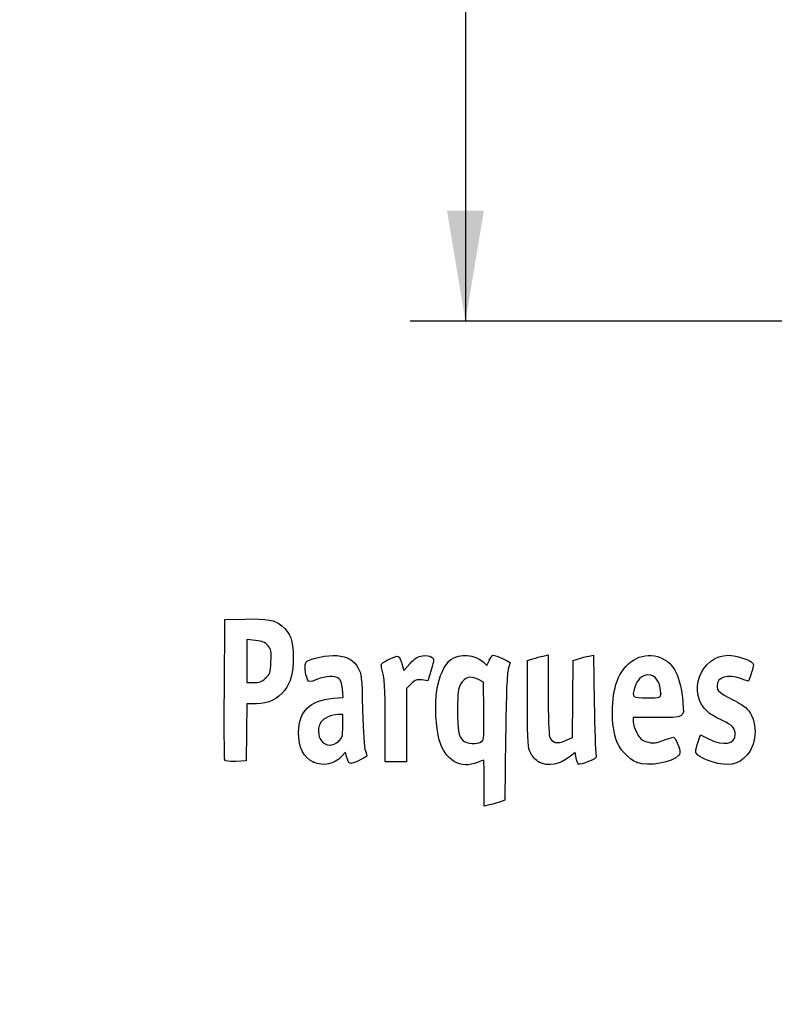
# Model space of a CAD drawing. Units: millimetres. Extents: x 0 to 356, y 0 to 204.
# Drawn here: x 0 to 21, y 0 to 28 of the extents above; entities that cross this region are included whole.
import ezdxf
from ezdxf import colors
from ezdxf.entities.mleader import LeaderData, LeaderLine
from ezdxf.enums import TextEntityAlignment as Align
from ezdxf.math import Vec2, Vec3

# ---------------------------------------------------------------- set-up
doc = ezdxf.new("R2010")
doc.units = ezdxf.units.MM
doc.layers.add('Predeterminado', color=7, linetype='Continuous')
doc.styles.add('SEACAD_Arial', font='arial.ttf')
doc.dimstyles.new('ISO', dxfattribs={"dimtxt": 3.125, "dimasz": 3.125, "dimexe": 1.5625, "dimexo": 0, "dimgap": 0.78125, "dimtad": 0, "dimlfac": 10, "dimtxsty": 'SEACAD_Arial', "dimblk1": '_SE_FILLED', "dimblk2": '_SE_FILLED', "dimsah": 1, "dimcen": 1.5625, "dimadec": 1, "dimazin": 0, "dimtfac": 0.5, "dimtmove": 1, "dimatfit": 3, "dimfxl": 1, "dimtolj": 1, "dimarcsym": 0})

# ---------------------------------------------------------------- blocks, each defined once
blk = doc.blocks.new('_DOT')
at = {"color": 0}
blk.add_line((0, 0), (-1, 0), dxfattribs=at)
at = {"color": 0, "const_width": 0.333}
blk.add_lwpolyline([(-0.1665, 0, 1), (0.1665, 0, 1)], format="xyb", close=True, dxfattribs=at)
blk = doc.blocks.new('DMBLK124')
at = {"layer": 'Predeterminado', "linetype": 'Continuous'}
for points in [[(12.058, 90.156), (13.1, 90.156), (12.579, 93.281)], [(12.058, 22.405), (12.579, 19.28), (13.1, 22.405)]]:
    blk.add_hatch(color=7, dxfattribs=at).paths.add_polyline_path(points)
at = {"layer": 'Predeterminado', "color": 7, "linetype": 'Continuous'}
for p, q in [((21.379, 93.281), (11.017, 93.281)), ((12.579, 93.281), (12.579, 61.043)), ((12.579, 51.518), (12.579, 19.28)), ((22.74, 19.28), (11.017, 19.28))]:
    blk.add_line(p, q, dxfattribs=at)
at = {"layer": 'Predeterminado', "color": 7, "linetype": 'Continuous', "style": 'SEACAD_Arial'}
blk.add_text('740', height=3.125, rotation=90, dxfattribs=at).set_placement((11.017, 52.612), align=Align.TOP_LEFT)
blk = doc.blocks.new('_SE_FILLED')
at = {"color": 0}
blk.add_line((0, 0), (-1, 0), dxfattribs=at)
blk.add_solid([(0, 0), (-1, -0.1665), (-1, 0.1665), (0, 0)], dxfattribs=at)
blk = doc.blocks.new('SE3')
at = {"color": 7, "linetype": 'Continuous'}
for p, q in [((13.078, 9.666), (13.184, 9.567)), ((13.184, 9.567), (13.253, 9.711))]:
    blk.add_line(p, q, dxfattribs=at)
blk = doc.blocks.new('SE2')
blk.add_blockref('SE3', (0, 0))
blk = doc.blocks.new('SE5')
at = {"color": 7, "linetype": 'Continuous'}
for p, q in [((13.711, 7.54), (13.688, 5.762)), ((13.688, 5.762), (13.536, 5.71))]:
    blk.add_line(p, q, dxfattribs=at)
blk = doc.blocks.new('SE4')
blk.add_blockref('SE5', (0, 0))
blk = doc.blocks.new('SE7')
at = {"color": 7, "linetype": 'Continuous'}
for p, q in [((13.108, 5.597), (13.108, 6.244)), ((13.246, 5.627), (13.108, 5.597))]:
    blk.add_line(p, q, dxfattribs=at)
blk = doc.blocks.new('SE6')
blk.add_blockref('SE7', (0, 0))
blk = doc.blocks.new('SE9')
at = {"color": 7, "linetype": 'Continuous'}
for p, q in [((13.087, 9.095), (12.926, 9.178)), ((13.098, 8.283), (13.087, 9.095))]:
    blk.add_line(p, q, dxfattribs=at)
blk = doc.blocks.new('SE8')
blk.add_blockref('SE9', (0, 0))
blk = doc.blocks.new('SE11')
at = {"color": 7, "linetype": 'Continuous'}
blk.add_point((13.036, 7.418), dxfattribs=at)
blk = doc.blocks.new('SE10')
blk.add_blockref('SE11', (0, 0))
blk = doc.blocks.new('SE25')
at = {"color": 7, "linetype": 'Continuous'}
for p, q in [((9.124, 8.665), (9.105, 8.901)), ((8.844, 8.639), (9.124, 8.665))]:
    blk.add_line(p, q, dxfattribs=at)
blk = doc.blocks.new('SE24')
blk.add_blockref('SE25', (0, 0))
blk = doc.blocks.new('SE27')
at = {"color": 7, "linetype": 'Continuous'}
for p, q in [((9.197, 7.115), (9.091, 7.001)), ((9.226, 6.992), (9.197, 7.115))]:
    blk.add_line(p, q, dxfattribs=at)
blk = doc.blocks.new('SE26')
blk.add_blockref('SE27', (0, 0))
blk = doc.blocks.new('SE29')
at = {"color": 7, "linetype": 'Continuous'}
blk.add_point((8.291, 6.839), dxfattribs=at)
blk = doc.blocks.new('SE28')
blk.add_blockref('SE29', (0, 0))
blk = doc.blocks.new('SE31')
at = {"color": 7, "linetype": 'Continuous'}
for p, q in [((9.115, 8.18), (8.985, 8.18)), ((9.115, 7.856), (9.115, 8.18))]:
    blk.add_line(p, q, dxfattribs=at)
blk = doc.blocks.new('SE30')
blk.add_blockref('SE31', (0, 0))
blk = doc.blocks.new('SE33')
at = {"color": 7, "linetype": 'Continuous'}
blk.add_point((9.001, 7.426), dxfattribs=at)
blk = doc.blocks.new('SE32')
blk.add_blockref('SE33', (0, 0))
blk = doc.blocks.new('SE35')
at = {"color": 7, "linetype": 'Continuous'}
for p, q in [((14.332, 9.704), (14.482, 9.752)), ((14.332, 8.48), (14.332, 9.704))]:
    blk.add_line(p, q, dxfattribs=at)
blk = doc.blocks.new('SE34')
blk.add_blockref('SE35', (0, 0))
blk = doc.blocks.new('SE37')
at = {"color": 7, "linetype": 'Continuous'}
for p, q in [((14.772, 9.831), (14.912, 9.861)), ((14.912, 9.861), (14.912, 8.766))]:
    blk.add_line(p, q, dxfattribs=at)
blk = doc.blocks.new('SE36')
blk.add_blockref('SE37', (0, 0))
blk = doc.blocks.new('SE39')
at = {"color": 7, "linetype": 'Continuous'}
for p, q in [((15.62, 9.704), (15.77, 9.752)), ((15.609, 8.617), (15.62, 9.704)), ((15.597, 7.53), (15.609, 8.617)), ((15.399, 7.443), (15.597, 7.53))]:
    blk.add_line(p, q, dxfattribs=at)
blk = doc.blocks.new('SE38')
blk.add_blockref('SE39', (0, 0))
blk = doc.blocks.new('SE41')
at = {"color": 7, "linetype": 'Continuous'}
for p, q in [((16.057, 9.83), (16.193, 9.86)), ((16.193, 9.86), (16.212, 8.515))]:
    blk.add_line(p, q, dxfattribs=at)
blk = doc.blocks.new('SE40')
blk.add_blockref('SE41', (0, 0))
blk = doc.blocks.new('SE43')
at = {"color": 7, "linetype": 'Continuous'}
for p, q in [((15.675, 7.104), (15.538, 6.999)), ((15.703, 6.956), (15.675, 7.104))]:
    blk.add_line(p, q, dxfattribs=at)
blk = doc.blocks.new('SE42')
blk.add_blockref('SE43', (0, 0))
blk = doc.blocks.new('SE45')
at = {"color": 7, "linetype": 'Continuous'}
blk.add_point((14.657, 6.838), dxfattribs=at)
blk = doc.blocks.new('SE44')
blk.add_blockref('SE45', (0, 0))
blk = doc.blocks.new('SE47')
at = {"color": 7, "linetype": 'Continuous'}
for p, q in [((17.976, 8.094), (17.316, 8.094)), ((17.316, 8.094), (17.316, 7.974))]:
    blk.add_line(p, q, dxfattribs=at)
blk = doc.blocks.new('SE46')
blk.add_blockref('SE47', (0, 0))
blk = doc.blocks.new('SE49')
at = {"color": 7, "linetype": 'Continuous'}
blk.add_point((17.423, 6.825), dxfattribs=at)
blk = doc.blocks.new('SE48')
blk.add_blockref('SE49', (0, 0))
blk = doc.blocks.new('SE51')
at = {"color": 7, "linetype": 'Continuous'}
blk.add_point((18.089, 8.754), dxfattribs=at)
blk = doc.blocks.new('SE50')
blk.add_blockref('SE51', (0, 0))
blk = doc.blocks.new('SE53')
at = {"color": 7, "linetype": 'Continuous'}
for p, q in [((19.142, 7.413), (19.208, 7.606)), ((19.208, 7.606), (19.454, 7.486))]:
    blk.add_line(p, q, dxfattribs=at)
blk = doc.blocks.new('SE52')
blk.add_blockref('SE53', (0, 0))
blk = doc.blocks.new('SE55')
at = {"color": 7, "linetype": 'Continuous'}
blk.add_line((19.537, 6.847), (19.537, 6.847), dxfattribs=at)
blk = doc.blocks.new('SE54')
blk.add_blockref('SE55', (0, 0))
blk = doc.blocks.new('SE153')
at = {"color": 7, "linetype": 'Continuous'}
for p, q in [((5.776, 8.91), (5.787, 10.863)), ((5.787, 10.863), (6.357, 10.875))]:
    blk.add_line(p, q, dxfattribs=at)
blk = doc.blocks.new('SE152')
blk.add_blockref('SE153', (0, 0))
blk = doc.blocks.new('SE155')
at = {"color": 7, "linetype": 'Continuous'}
for p, q in [((6.412, 8.48), (6.4, 7.675)), ((6.679, 8.482), (6.412, 8.48)), ((6.4, 7.675), (6.388, 6.87)), ((6.388, 6.87), (6.098, 6.857))]:
    blk.add_line(p, q, dxfattribs=at)
blk = doc.blocks.new('SE154')
blk.add_blockref('SE155', (0, 0))
blk = doc.blocks.new('SE157')
at = {"color": 7, "linetype": 'Continuous'}
blk.add_point((5.786, 6.9), dxfattribs=at)
blk = doc.blocks.new('SE156')
blk.add_blockref('SE157', (0, 0))
blk = doc.blocks.new('SE159')
at = {"color": 7, "linetype": 'Continuous'}
for p, q in [((6.657, 10.27), (6.41, 10.296)), ((6.41, 10.296), (6.41, 9.689)), ((6.41, 9.689), (6.41, 9.081)), ((6.41, 9.081), (6.602, 9.081))]:
    blk.add_line(p, q, dxfattribs=at)
blk = doc.blocks.new('SE158')
blk.add_blockref('SE159', (0, 0))
blk = doc.blocks.new('SE161')
at = {"color": 7, "linetype": 'Continuous'}
blk.add_point((6.934, 9.206), dxfattribs=at)
blk = doc.blocks.new('SE160')
blk.add_blockref('SE161', (0, 0))
blk = doc.blocks.new('SE163')
at = {"color": 7, "linetype": 'Continuous'}
for p, q in [((10.792, 9.584), (10.837, 9.421)), ((10.837, 9.421), (11.017, 9.62))]:
    blk.add_line(p, q, dxfattribs=at)
blk = doc.blocks.new('SE162')
blk.add_blockref('SE163', (0, 0))
blk = doc.blocks.new('SE165')
at = {"color": 7, "linetype": 'Continuous'}
for p, q in [((11.611, 9.436), (11.519, 9.133)), ((11.519, 9.133), (11.35, 9.155))]:
    blk.add_line(p, q, dxfattribs=at)
blk = doc.blocks.new('SE164')
blk.add_blockref('SE165', (0, 0))
blk = doc.blocks.new('SE167')
at = {"color": 7, "linetype": 'Continuous'}
for p, q in [((11.049, 9.047), (10.918, 8.916)), ((10.918, 8.916), (10.918, 7.882)), ((10.317, 6.849), (10.315, 7.954)), ((10.918, 7.882), (10.918, 6.849)), ((10.618, 6.849), (10.317, 6.849)), ((10.918, 6.849), (10.618, 6.849))]:
    blk.add_line(p, q, dxfattribs=at)
blk = doc.blocks.new('SE166')
blk.add_blockref('SE167', (0, 0))

msp = doc.modelspace()

# ---------------------------------------------------------------- linework, layer by layer
at = {"color": 7, "linetype": 'Continuous'}
for points in [[(6.3575, 10.8754), (6.9907, 10.8887), (7.201, 10.8503), (7.3972, 10.6851)], [(7.3972, 10.6851), (7.6391, 10.4816), (7.7162, 10.2706), (7.7168, 9.8114)], [(7.0043, 10.1283), (6.9236, 10.2218), (6.8541, 10.2502), (6.6566, 10.2705)], [(7.0897, 9.6714), (7.1036, 9.9786), (7.0954, 10.0228), (7.0043, 10.1283)], [(7.7168, 9.8114), (7.7173, 9.3308), (7.6598, 9.1078), (7.4712, 8.8611)], [(8.0935, 9.6725), (8.2099, 9.769), (8.6956, 9.8654), (8.9498, 9.8423)], [(8.9498, 9.8423), (9.2558, 9.8146), (9.4223, 9.7178), (9.5505, 9.4933)], [(10.2133, 9.5116), (10.1866, 9.6099), (10.2061, 9.6305), (10.4288, 9.7398)], [(10.4288, 9.7398), (10.7011, 9.8733), (10.713, 9.8682), (10.7916, 9.5842)], [(11.017, 9.6195), (11.1595, 9.7761), (11.2334, 9.8222), (11.3691, 9.8393)], [(11.3691, 9.8393), (11.4805, 9.8533), (11.5695, 9.8394), (11.6222, 9.8)], [(11.6222, 9.8), (11.7019, 9.7403), (11.7017, 9.7327), (11.6115, 9.4358)], [(11.7729, 8.8668), (11.8326, 9.255), (11.9932, 9.6043), (12.17, 9.7302)], [(12.17, 9.7302), (12.4219, 9.9095), (12.8472, 9.8793), (13.0777, 9.6657)], [(13.2529, 9.7106), (13.2906, 9.7897), (13.3385, 9.8544), (13.3593, 9.8544)], [(13.3593, 9.8544), (13.4239, 9.8544), (13.8381, 9.6727), (13.8381, 9.6444)], [(14.4822, 9.7523), (14.5648, 9.7791), (14.6952, 9.8145), (14.772, 9.8311)], [(15.7703, 9.7524), (15.853, 9.7791), (15.9819, 9.8142), (16.0569, 9.8304)], [(16.8919, 9.2103), (17.1177, 9.7229), (17.6338, 9.974), (18.0791, 9.7879)], [(18.0791, 9.7879), (18.4724, 9.6235), (18.6404, 9.2867), (18.7152, 8.5123)], [(19.4246, 8.247), (18.8159, 8.7592), (19.2092, 9.8527), (20.0027, 9.8541)], [(20.0027, 9.8541), (20.168, 9.8544), (20.5325, 9.7479), (20.6432, 9.667)], [(6.9345, 9.2063), (7.0664, 9.3242), (7.0751, 9.3502), (7.0897, 9.6714)], [(8.1261, 9.1695), (8.046, 9.319), (8.0268, 9.6171), (8.0935, 9.6725)], [(9.5505, 9.4933), (9.6453, 9.3272), (9.6522, 9.2628), (9.6761, 8.3086)], [(10.3152, 7.9543), (10.3135, 8.9669), (10.2985, 9.1969), (10.2133, 9.5116)], [(13.7865, 9.4676), (13.7514, 9.3653), (13.7275, 8.7529), (13.7114, 7.54)], [(13.8381, 9.6444), (13.8381, 9.6297), (13.8149, 9.5501), (13.7865, 9.4676)], [(20.6432, 9.667), (20.7248, 9.6073), (20.725, 9.5999), (20.651, 9.3651)], [(6.6022, 9.0815), (6.7541, 9.0815), (6.8242, 9.1078), (6.9345, 9.2063)], [(9.0059, 9.1952), (8.894, 9.2771), (8.6372, 9.2672), (8.3847, 9.1712)], [(9.1048, 8.9013), (9.0912, 9.065), (9.0609, 9.155), (9.0059, 9.1952)], [(11.3497, 9.1553), (11.2023, 9.1751), (11.1629, 9.1609), (11.0491, 9.0472)], [(12.9264, 9.1777), (12.7206, 9.2844), (12.5619, 9.2376), (12.443, 9.0351)], [(16.8239, 7.4973), (16.6681, 8.0142), (16.6981, 8.7705), (16.8919, 9.2103)], [(17.7298, 9.2962), (17.5619, 9.2962), (17.4194, 9.1632), (17.358, 8.9491)], [(18.089, 8.7541), (18.089, 9.0934), (17.9547, 9.2962), (17.7298, 9.2962)], [(20.3648, 9.1888), (19.9714, 9.3276), (19.6778, 9.2419), (19.6778, 8.9881)], [(20.5612, 9.1244), (20.5536, 9.1244), (20.4652, 9.1534), (20.3648, 9.1888)], [(20.651, 9.3651), (20.6092, 9.2327), (20.5688, 9.1244), (20.5612, 9.1244)], [(5.786, 6.9004), (5.7743, 6.931), (5.7697, 7.8352), (5.7759, 8.9097)], [(8.3847, 9.1712), (8.1743, 9.0913), (8.1679, 9.0912), (8.1261, 9.1695)], [(12.443, 9.0351), (12.3685, 8.9084), (12.3567, 8.8117), (12.3567, 8.33)], [(17.358, 8.9491), (17.2732, 8.6531), (17.2744, 8.6521), (17.7026, 8.6521)], [(19.6778, 8.9881), (19.6778, 8.8513), (19.7553, 8.784), (20.1286, 8.5968)], [(7.4712, 8.8611), (7.2788, 8.6093), (7.0152, 8.4831), (6.679, 8.4815)], [(7.8705, 7.6816), (7.8726, 8.2679), (8.1877, 8.5779), (8.8437, 8.6392)], [(11.8413, 7.4623), (11.7438, 7.8099), (11.7117, 8.4685), (11.7729, 8.8668)], [(14.9115, 8.7656), (14.9115, 8.1541), (14.9301, 7.6212), (14.9536, 7.5594)], [(17.7026, 8.6521), (18.0807, 8.6521), (18.089, 8.6543), (18.089, 8.7541)], [(14.4207, 7.0848), (14.337, 7.2467), (14.3319, 7.327), (14.3319, 8.4801)], [(16.2125, 8.5152), (16.2231, 7.7757), (16.2453, 7.1217), (16.2619, 7.0619)], [(18.7152, 8.5123), (18.7561, 8.0885), (18.7656, 8.0939), (17.9764, 8.0939)], [(20.1286, 8.5968), (20.2939, 8.5139), (20.4717, 8.4004), (20.5237, 8.3445)], [(20.5237, 8.3445), (20.8287, 8.0171), (20.8289, 7.3814), (20.5241, 7.0343)], [(8.9846, 8.1798), (8.8041, 8.1798), (8.5813, 8.0792), (8.4978, 7.96)], [(9.6761, 8.3086), (9.6927, 7.646), (9.7204, 7.2508), (9.7566, 7.1578)], [(12.3567, 8.33), (12.3567, 7.7176), (12.381, 7.5757), (12.5081, 7.4487)], [(13.0365, 7.4177), (13.1023, 7.4658), (13.1088, 7.5579), (13.0984, 8.2831)], [(19.8302, 8.0101), (19.6821, 8.0773), (19.4996, 8.1838), (19.4246, 8.247)], [(8.4978, 7.96), (8.4, 7.8203), (8.4089, 7.5712), (8.5168, 7.4341)], [(9.0012, 7.4263), (9.1047, 7.5222), (9.1148, 7.5603), (9.1148, 7.8557)], [(17.3161, 7.9742), (17.3161, 7.9083), (17.3596, 7.7682), (17.4127, 7.6628)], [(20.193, 7.617), (20.193, 7.7894), (20.1038, 7.8861), (19.8302, 8.0101)], [(8.2905, 6.839), (8.004, 6.9727), (7.869, 7.2436), (7.8705, 7.6816)], [(14.9536, 7.5594), (15.0226, 7.3779), (15.1672, 7.34), (15.3992, 7.4426)], [(17.4127, 7.6628), (17.4923, 7.5052), (17.5422, 7.4609), (17.6948, 7.4126)], [(18.1242, 7.4375), (18.2584, 7.4835), (18.3959, 7.5292), (18.4299, 7.5391)], [(18.4299, 7.5391), (18.4718, 7.5514), (18.5183, 7.4849), (18.5748, 7.3318)], [(19.4536, 7.4857), (19.8621, 7.2863), (20.193, 7.3451), (20.193, 7.617)], [(8.5168, 7.4341), (8.6347, 7.2842), (8.8443, 7.2808), (9.0012, 7.4263)], [(12.9215, 6.8272), (12.4475, 6.6291), (12.0016, 6.8913), (11.8413, 7.4623)], [(12.5081, 7.4487), (12.6066, 7.3501), (12.919, 7.3318), (13.0365, 7.4177)], [(17.4235, 6.8245), (17.1762, 6.9161), (16.9086, 7.2163), (16.8239, 7.4973)], [(17.6948, 7.4126), (17.8613, 7.3599), (17.9054, 7.3625), (18.1242, 7.4375)], [(18.5748, 7.3318), (18.6459, 7.139), (18.6494, 7.0962), (18.5989, 7.035)], [(19.0766, 7.1426), (19.0766, 7.185), (19.1062, 7.3066), (19.1423, 7.4127)], [(9.0915, 7.001), (8.8782, 6.7708), (8.5703, 6.7086), (8.2905, 6.839)], [(9.5591, 6.8767), (9.317, 6.7551), (9.2799, 6.7679), (9.2262, 6.9924)], [(9.7961, 7.0019), (9.7874, 6.9942), (9.6808, 6.9378), (9.5591, 6.8767)], [(9.7566, 7.1578), (9.7869, 7.0798), (9.8047, 7.0097), (9.7961, 7.0019)], [(14.6569, 6.838), (14.5697, 6.8824), (14.4732, 6.9832), (14.4207, 7.0848)], [(15.538, 6.999), (15.2274, 6.7621), (14.9171, 6.7054), (14.6569, 6.838)], [(15.7735, 6.7823), (15.75, 6.7968), (15.7182, 6.8751), (15.703, 6.9562)], [(16.2619, 7.0619), (16.2897, 6.9615), (16.2734, 6.9453), (16.0542, 6.8544)], [(18.5989, 7.035), (18.4246, 6.8239), (17.7509, 6.7033), (17.4235, 6.8245)], [(19.5374, 6.8466), (19.228, 6.9454), (19.0766, 7.0427), (19.0766, 7.1426)], [(20.5241, 7.0343), (20.2787, 6.7547), (19.9942, 6.7006), (19.5374, 6.8466)], [(6.0978, 6.8574), (5.89, 6.8483), (5.8013, 6.8605), (5.786, 6.9004)], [(13.0919, 6.8916), (13.083, 6.8916), (13.0063, 6.8626), (12.9215, 6.8272)], [(13.1081, 6.2441), (13.1081, 6.6002), (13.1008, 6.8916), (13.0919, 6.8916)], [(16.0542, 6.8544), (15.9233, 6.8002), (15.797, 6.7677), (15.7735, 6.7823)], [(13.536, 5.7098), (13.4525, 5.6809), (13.322, 5.6436), (13.2461, 5.6269)]]:
    msp.add_open_spline(points, degree=3, dxfattribs=at)

# ---------------------------------------------------------------- block references
for name in ['SE152', 'SE158', 'SE34', 'SE36', 'SE38', 'SE40', 'SE162', 'SE2', 'SE160', 'SE164', 'SE8', 'SE24', 'SE166', 'SE50', 'SE154', 'SE30', 'SE46', 'SE4', 'SE52', 'SE32', 'SE10', 'SE26', 'SE42', 'SE156', 'SE28', 'SE44', 'SE48', 'SE54', 'SE6']:
    msp.add_blockref(name, (0, 0))

# ---------------------------------------------------------------- dimensions: what is measured, and where the dimension line sits
at = {"layer": 'Predeterminado', "color": 7, "linetype": 'Continuous'}
dim = msp.add_linear_dim(base=(12.5792, 93.2809), p1=(212.7982, 93.2809), p2=(212.7982, 19.2805), angle=270, text='\\A1;<>', dimstyle='ISO', override={"dimtmove": 0, "dimtolj": 0}, dxfattribs=at)
dim.commit()
dim.dimension.update_dxf_attribs({"geometry": 'DMBLK124', "text_midpoint": (12.5792, 56.2807), "dimtype": 161})

# ---------------------------------------------------------------- leaders
ml = msp.add_multileader_mtext('Standard', dxfattribs=at)
ml.set_content('{\\pxsm0.9;\\fArial|b0||i0||c0|p34;\\W1.;PARC-500-TRAMO\\P}', color=256)
ml.set_leader_properties()
ml.set_arrow_properties(name='DOT')
ml.build(insert=Vec2(0, 0))
ml.multileader.update_dxf_attribs({"leader_type": 0, "dogleg_length": 0})
ctx = ml.context
ctx.base_point = Vec3(6.986, 198.8794)
notes = []
notes.append((ctx, [(0, (0, 0, 0), (0, 0), (1, 0), 1, [])]))
ctx.mtext.insert = Vec3(8.986, 200.8794)
ml = msp.add_multileader_mtext('Standard', dxfattribs=at)
ml.set_content('{\\pxsm0.9;\\fCalibri|b0||i0||c0|p34;\\W1.;Documento no contractual - Document no contractual - Non-contractual document - Non-contractual document - Documento não contratual\\P}', color=256)
ml.set_leader_properties()
ml.set_arrow_properties(name='DOT')
ml.build(insert=Vec2(0, 0))
ml.multileader.update_dxf_attribs({"leader_type": 0, "has_text_frame": 1, "dogleg_length": 0, "arrow_head_size": 1.8})
ctx = ml.context
ctx.base_point, ctx.char_height, ctx.arrow_head_size, ctx.plane_x_axis, ctx.plane_y_axis = Vec3(306.2266, 35.1338), 1.8, 1.8, Vec3(0, 1), Vec3(-1, 0)
notes.append((ctx, [(0, (0, 0, 0), (0, 0), (1, 0), 1, [])]))
ctx.mtext.insert, ctx.mtext.text_direction, ctx.mtext.rotation = Vec3(305.3266, 37.1338), Vec3(0, 1), 1.5707963
ml = msp.add_multileader_mtext('Standard', dxfattribs=at)
ml.set_content('{\\pxsm0.9;\\fArial TUR|b0||i0||c0|p34;\\W1.;Tramo de 2 metros de Lamas verticales de diferentes colores, unidas por dos tubos horizontales.\\PDimensiones: 1920 x Ø 60  x 740 mm.\\P}', color=256)
ml.set_leader_properties()
ml.set_arrow_properties(name='DOT')
ml.build(insert=Vec2(0, 0))
ml.multileader.update_dxf_attribs({"leader_type": 0, "dogleg_length": 0, "arrow_head_size": 2.5})
ctx = ml.context
ctx.base_point, ctx.char_height, ctx.arrow_head_size = Vec3(7.6728, 192.3909), 2.5, 2.5
notes.append((ctx, [(0, (0, 0, 0), (0, 0), (1, 0), 1, [])]))
ctx.mtext.insert = Vec3(9.6728, 193.6409)
ml = msp.add_multileader_mtext('Standard', dxfattribs=at)
ml.set_content('\\L{\\pxsm0.9;\\fArial|b0||i0||c0|p34;\\W1.;PARC-500-TRAMO para atornillar:\\P}', color=256)
ml.set_leader_properties()
ml.set_arrow_properties(name='DOT')
ml.build(insert=Vec2(0, 0))
ml.multileader.update_dxf_attribs({"leader_type": 0, "dogleg_length": 0, "arrow_head_size": 3.125})
ctx = ml.context
ctx.base_point, ctx.char_height, ctx.arrow_head_size = Vec3(115.568, 179.5638), 3.125, 3.125
notes.append((ctx, [(0, (0, 0, 0), (0, 0), (1, 0), 1, [])]))
ctx.mtext.insert = Vec3(117.568, 181.1263)
ml = msp.add_multileader_mtext('Standard', dxfattribs=at)
ml.set_content('\\L{\\pxsm0.9;\\fArial|b0||i0||c0|p34;\\W1.;PARC-500-TRAMO para empotrar:\\P \\P}', color=256)
ml.set_leader_properties()
ml.set_arrow_properties(name='DOT')
ml.build(insert=Vec2(0, 0))
ml.multileader.update_dxf_attribs({"leader_type": 0, "dogleg_length": 0, "arrow_head_size": 3.125})
ctx = ml.context
ctx.base_point, ctx.char_height, ctx.arrow_head_size = Vec3(211.3743, 179.4138), 3.125, 3.125
notes.append((ctx, [(0, (0, 0, 0), (0, 0), (1, 0), 1, [])]))
ctx.mtext.insert = Vec3(213.3743, 180.9763)
ml = msp.add_multileader_mtext('Standard', dxfattribs=at)
ml.set_content('{\\pxsm0.9;\\fArial|b0||i0||c0|p34;\\W1.;(Se vende por separado)\\P\\PPARC-P-INI-AT\\PPARC-P-ESQ-AT\\P}', color=256)
ml.set_leader_properties()
ml.set_arrow_properties(name='DOT')
ml.build(insert=Vec2(0, 0))
ml.multileader.update_dxf_attribs({"leader_type": 0, "dogleg_length": 0, "arrow_head_size": 2.875})
ctx = ml.context
ctx.base_point, ctx.char_height, ctx.arrow_head_size = Vec3(124.0097, 172.3798), 2.875, 2.875
notes.append((ctx, [(0, (0, 0, 0), (0, 0), (1, 0), 1, [])]))
ctx.mtext.insert = Vec3(126.0097, 173.8173)
ml = msp.add_multileader_mtext('Standard', dxfattribs=at)
ml.set_content('{\\pxsm0.9;\\fArial|b0||i0||c0|p34;\\W1.;(Se vende por separado)\\P\\PPARC-P-INI-AN\\PPARC-P-ESQ-AN\\P}', color=256)
ml.set_leader_properties()
ml.set_arrow_properties(name='DOT')
ml.build(insert=Vec2(0, 0))
ml.multileader.update_dxf_attribs({"leader_type": 0, "dogleg_length": 0, "arrow_head_size": 2.875})
ctx = ml.context
ctx.base_point, ctx.char_height, ctx.arrow_head_size = Vec3(215.6875, 172.1855), 2.875, 2.875
notes.append((ctx, [(0, (0, 0, 0), (0, 0), (1, 0), 1, [])]))
ctx.mtext.insert = Vec3(217.6875, 173.623)
ml = msp.add_multileader_mtext('Standard', dxfattribs=at)
ml.set_content('\\L{\\pxsm0.9;\\fArial|b0||i0||c0|p34;\\W1.;PARC-P-ESQ-AT\\P}', color=256)
ml.set_leader_properties()
ml.set_arrow_properties(name='DOT')
ml.build(insert=Vec2(0, 0))
ml.multileader.update_dxf_attribs({"leader_type": 0, "dogleg_length": 0, "arrow_head_size": 2.875})
ctx = ml.context
ctx.base_point, ctx.char_height, ctx.arrow_head_size, ctx.plane_x_axis, ctx.plane_y_axis = Vec3(180.6884, 128.5135), 2.875, 2.875, Vec3(0, 1), Vec3(-1, 0)
notes.append((ctx, [(0, (0, 0, 0), (0, 0), (1, 0), 1, [])]))
ctx.mtext.insert, ctx.mtext.text_direction, ctx.mtext.rotation = Vec3(179.2509, 130.5135), Vec3(0, 1), 1.5707963
ml = msp.add_multileader_mtext('Standard', dxfattribs=at)
ml.set_content('\\L{\\pxsm0.9;\\fArial|b0||i0||c0|p34;\\W1.;PARC-P-INI-AN\\P}', color=256)
ml.set_leader_properties()
ml.set_arrow_properties(name='DOT')
ml.build(insert=Vec2(0, 0))
ml.multileader.update_dxf_attribs({"leader_type": 0, "dogleg_length": 0, "arrow_head_size": 2.875})
ctx = ml.context
ctx.base_point, ctx.char_height, ctx.arrow_head_size, ctx.plane_x_axis, ctx.plane_y_axis = Vec3(272.8212, 121.9597), 2.875, 2.875, Vec3(0, 1), Vec3(-1, 0)
notes.append((ctx, [(0, (0, 0, 0), (0, 0), (1, 0), 1, [])]))
ctx.mtext.insert, ctx.mtext.text_direction, ctx.mtext.rotation = Vec3(271.3837, 123.9597), Vec3(0, 1), 1.5707963
ml = msp.add_multileader_mtext('Standard', dxfattribs=at)
ml.set_content('\\L{\\pxsm0.9;\\fArial|b0||i0||c0|p34;\\W1.;PARC-P-INI-AN\\P}', color=256)
ml.set_leader_properties()
ml.set_arrow_properties(name='DOT')
ml.build(insert=Vec2(0, 0))
ml.multileader.update_dxf_attribs({"leader_type": 0, "dogleg_length": 0, "arrow_head_size": 2.875})
ctx = ml.context
ctx.base_point, ctx.char_height, ctx.arrow_head_size, ctx.plane_x_axis, ctx.plane_y_axis = Vec3(215.6173, 116.1686), 2.875, 2.875, Vec3(0, 1), Vec3(-1, 0)
notes.append((ctx, [(0, (0, 0, 0), (0, 0), (1, 0), 1, [])]))
ctx.mtext.insert, ctx.mtext.text_direction, ctx.mtext.rotation = Vec3(214.1798, 118.1686), Vec3(0, 1), 1.5707963
ml = msp.add_multileader_mtext('Standard', dxfattribs=at)
ml.set_content('\\L{\\pxsm0.9;\\fArial|b0||i0||c0|p34;\\W1.;PARC-P-INI-AT\\P}', color=256)
ml.set_leader_properties()
ml.set_arrow_properties(name='DOT')
ml.build(insert=Vec2(0, 0))
ml.multileader.update_dxf_attribs({"leader_type": 0, "dogleg_length": 0, "arrow_head_size": 2.875})
ctx = ml.context
ctx.base_point, ctx.char_height, ctx.arrow_head_size, ctx.plane_x_axis, ctx.plane_y_axis = Vec3(114.711, 114.3891), 2.875, 2.875, Vec3(0, 1), Vec3(-1, 0)
notes.append((ctx, [(0, (0, 0, 0), (0, 0), (1, 0), 1, [])]))
ctx.mtext.insert, ctx.mtext.text_direction, ctx.mtext.rotation = Vec3(113.2735, 116.3891), Vec3(0, 1), 1.5707963
ml = msp.add_multileader_mtext('Standard', dxfattribs=at)
ml.set_content('\\L{\\pxsm0.9;\\fArial|b0||i0||c0|p34;\\W1.;PARC-500-TRAMO\\P}', color=256)
ml.set_leader_properties()
ml.set_arrow_properties(name='DOT')
ml.build(insert=Vec2(0, 0))
ml.multileader.update_dxf_attribs({"leader_type": 0, "dogleg_length": 0, "arrow_head_size": 2.875})
ctx = ml.context
ctx.base_point, ctx.char_height, ctx.arrow_head_size, ctx.plane_x_axis, ctx.plane_y_axis = Vec3(225.2695, 116.0673), 2.875, 2.875, Vec3(0.9563048, 0.2923717), Vec3(-0.2923717, 0.9563048)
notes.append((ctx, [(0, (0, 0, 0), (0, 0), (1, 0), 1, [])]))
ctx.mtext.insert, ctx.mtext.text_direction, ctx.mtext.rotation = Vec3(226.7618, 118.0267), Vec3(0.9563048, 0.2923717), 0.296706
ml = msp.add_multileader_mtext('Standard', dxfattribs=at)
ml.set_content('\\L{\\pxsm0.9;\\fArial|b0||i0||c0|p34;\\W1.;PARC-500-TRAMO\\P}', color=256)
ml.set_leader_properties()
ml.set_arrow_properties(name='DOT')
ml.build(insert=Vec2(0, 0))
ml.multileader.update_dxf_attribs({"leader_type": 0, "dogleg_length": 0, "arrow_head_size": 2.875})
ctx = ml.context
ctx.base_point, ctx.char_height, ctx.arrow_head_size, ctx.plane_x_axis, ctx.plane_y_axis = Vec3(131.0096, 112.8661), 2.875, 2.875, Vec3(0.9510565, 0.309017), Vec3(-0.309017, 0.9510565)
notes.append((ctx, [(0, (0, 0, 0), (0, 0), (1, 0), 1, [])]))
ctx.mtext.insert, ctx.mtext.text_direction, ctx.mtext.rotation = Vec3(132.4675, 114.8513), Vec3(0.9510565, 0.309017), 0.3141593
ml = msp.add_multileader_mtext('Standard', dxfattribs=at)
ml.set_content('{\\pxsm0.9;\\fArial|b0||i0||c0|p34;\\W1.;Revision: (1)  - Creado: 15/11/2023 - Modificado: 15/11/2023\\P}', color=256)
ml.set_leader_properties()
ml.set_arrow_properties(name='DOT')
ml.build(insert=Vec2(0, 0))
ml.multileader.update_dxf_attribs({"leader_type": 0, "dogleg_length": 0, "arrow_head_size": 1})
ctx = ml.context
ctx.base_point, ctx.char_height, ctx.arrow_head_size, ctx.plane_x_axis, ctx.plane_y_axis = Vec3(292.3282, 14.5876), 1, 1, Vec3(0, 1), Vec3(-1, 0)
notes.append((ctx, [(0, (0, 0, 0), (0, 0), (1, 0), 1, [])]))
ctx.mtext.insert, ctx.mtext.text_direction, ctx.mtext.rotation = Vec3(291.8282, 16.5876), Vec3(0, 1), 1.5707963
for ctx, leaders in notes:
    for number, flags, end, landing, length, lines in leaders:
        leader = LeaderData()
        leader.index, (leader.has_last_leader_line, leader.has_dogleg_vector, leader.attachment_direction) = number, flags
        leader.last_leader_point, leader.dogleg_vector, leader.dogleg_length = Vec3(end), Vec3(landing), length
        for number, points, colour, breaks in lines:
            line = LeaderLine()
            line.index, line.vertices, line.color, line.breaks = number, Vec3.list(points), colors.encode_raw_color(colour), breaks
            leader.lines.append(line)
        ctx.leaders.append(leader)

doc.saveas('drawing.dxf')
